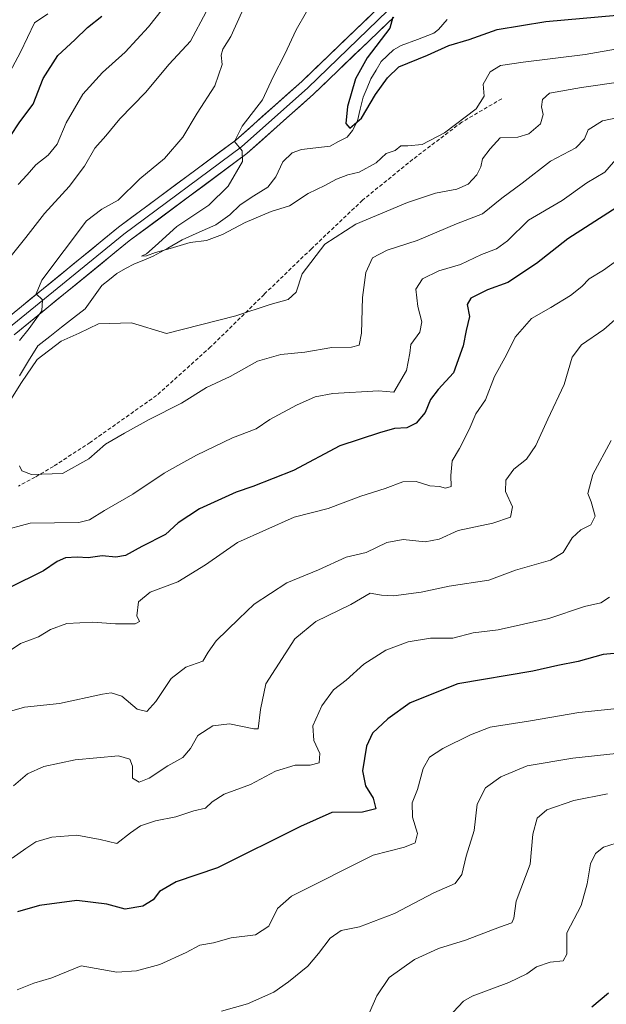
# Model space of a CAD drawing. Units: metres. Extents: x 621295 to 624754, y 4717926 to 4720300.
# Drawn here: x 623594 to 623751, y 4719120 to 4719383 of the extents above; entities that cross this region are included whole.
import ezdxf

# ---------------------------------------------------------------- set-up
doc = ezdxf.new("R2010")
doc.units = ezdxf.units.M
doc.header["$MEASUREMENT"] = 0
doc.linetypes.add('TRAZOSX2', pattern=[1.5, 1, -0.5])
for name, color, linetype, lineweight in [('Corriente natural lineal', 142, 'Continuous', 13), ('Curva de nivel maestra', 36, 'Continuous', 30), ('Curva de nivel normal', 36, 'Continuous', 0), ('Layer 0', 7, 'Continuous', 0), ('Senda', 19, 'TRAZOSX2', 0)]:
    doc.layers.add(name, color=color, linetype=linetype, lineweight=lineweight)

# ---------------------------------------------------------------- blocks, each defined once
blk = doc.blocks.new('*U169')
at = {"layer": 'Curva de nivel normal', "color": 36, "linetype": 'Continuous', "lineweight": 0}
blk.add_polyline3d([(623751.61, 4719228.95, 820), (623749.25, 4719227.39, 820), (623744.86, 4719226.43, 820), (623735.38, 4719223.22, 820), (623721.8, 4719220.16, 820), (623715.1, 4719219.32, 820), (623709.63, 4719217.93, 820), (623703.69, 4719217.98, 820), (623697.69, 4719216.97, 820), (623691.69, 4719214.74, 820), (623685.86, 4719211.01, 820), (623681.05, 4719206.72, 820), (623677.67, 4719204.07, 820), (623674.56, 4719199.85, 820), (623672.15, 4719194.46, 820), (623672.41, 4719190.53, 820), (623674.08, 4719187.11, 820), (623673.86, 4719184.56, 820), (623671.45, 4719183.94, 820), (623667.48, 4719183.99, 820), (623662.16, 4719182.36, 820), (623655.46, 4719178.78, 820), (623648.47, 4719176.2, 820), (623645.22, 4719174.14, 820), (623643.41, 4719172.46, 820), (623640.32, 4719171.75, 820), (623635.52, 4719170.08, 820), (623630.03, 4719169.04, 820), (623626.03, 4719167.72, 820), (623623.37, 4719165.85, 820), (623619.7, 4719163, 820), (623615.27, 4719164.05, 820), (623608.99, 4719165.24, 820), (623602.27, 4719164.71, 820), (623598.03, 4719163.4, 820), (623595.37, 4719161.65, 820), (623591.71, 4719159.04, 820)], dxfattribs=at)
blk = doc.blocks.new('*U177')
at = {"layer": 'Curva de nivel normal', "color": 36, "linetype": 'Continuous', "lineweight": 0}
blk.add_polyline3d([(623751.98, 4719270.87, 815), (623747.09, 4719261.75, 815), (623745.79, 4719256.68, 815), (623746.68, 4719254.39, 815), (623747.74, 4719250.62, 815), (623746.56, 4719248.28, 815), (623743.88, 4719246.92, 815), (623741.54, 4719244.82, 815), (623739.13, 4719240.86, 815), (623735.76, 4719238.81, 815), (623726.42, 4719236.16, 815), (623719.26, 4719233.49, 815), (623708.7, 4719231.83, 815), (623701.13, 4719230.29, 815), (623693.8, 4719229.26, 815), (623690.58, 4719229.48, 815), (623687.54, 4719229.97, 815), (623682.36, 4719226.92, 815), (623672.93, 4719222.42, 815), (623667.31, 4719217.74, 815), (623659.6, 4719205.71, 815), (623658.18, 4719198.81, 815), (623657.5, 4719193.67, 815), (623656.35, 4719193.71, 815), (623649.9, 4719194.97, 815), (623645.42, 4719194.49, 815), (623641.35, 4719191.92, 815), (623639.42, 4719188.42, 815), (623637.34, 4719185.96, 815), (623633.37, 4719183.81, 815), (623628.37, 4719180.51, 815), (623625.65, 4719179.42, 815), (623623.89, 4719180.44, 815), (623623.93, 4719183.66, 815), (623623.22, 4719185.53, 815), (623620.17, 4719186.47, 815), (623608.59, 4719185.33, 815), (623600.18, 4719183.58, 815), (623595.77, 4719181.64, 815), (623592.09, 4719178.4, 815)], dxfattribs=at)

msp = doc.modelspace()

# ---------------------------------------------------------------- linework, layer by layer
at = {"layer": 'Corriente natural lineal', "color": 142, "linetype": 'Continuous', "lineweight": 13}
msp.add_polyline3d([(623593.66, 4719288.18, 784.49), (623596.11, 4719292.18, 784.37), (623598.57, 4719296.19, 784.17), (623601.74, 4719298.67, 784.37), (623604.92, 4719301.15, 783.68), (623608.1, 4719303.64, 782.79), (623611.28, 4719306.12, 782.94), (623613.51, 4719309.21, 782.67), (623615.74, 4719312.3, 782.41), (623617.73, 4719313.92, 782.04), (623619.72, 4719315.55, 781.82), (623622.06, 4719316.83, 781.22), (623624.4, 4719318.11, 780.67), (623626.93, 4719319.12, 780.68), (623629.47, 4719320.13, 781.01), (623633.33, 4719322.35, 780.33), (623637.18, 4719324.57, 779.74), (623641.71, 4719326.56, 779.43), (623646.23, 4719328.56, 778.27), (623649.92, 4719331.27, 778.52), (623652.72, 4719333.91, 777.74), (623656.41, 4719336.28, 777.39), (623660.1, 4719338.64, 777.02), (623662.25, 4719341.37, 776.84), (623664.16, 4719345.44, 776.71), (623666.61, 4719347.8, 776.47), (623669.12, 4719348.7, 776.21), (623672.94, 4719349.16, 776.07), (623676.77, 4719349.63, 775.78), (623679.06, 4719350.84, 775.78), (623681.36, 4719352.04, 775.47), (623682.78, 4719353.78, 775.42), (623684.09, 4719356.39, 775.12), (623684.87, 4719359.55, 774.6), (623685.65, 4719362.72, 774.65), (623686.7, 4719365.19, 774.32), (623687.74, 4719367.66, 774.06), (623689.12, 4719369.98, 774.25), (623690.5, 4719372.3, 774.12), (623693.75, 4719375.4, 773.94), (623695.82, 4719376.57, 773.7), (623700.18, 4719378.19, 772.44), (623704.54, 4719379.81, 772.59), (623705.85, 4719380.81, 772.41), (623708.14, 4719383.51, 771.59)], dxfattribs=at)
at = {"layer": 'Curva de nivel maestra', "color": 36, "linetype": 'Continuous', "lineweight": 30}
for points in [[(623591.14, 4719352.2, 800), (623593.76, 4719356.14, 800), (623597.33, 4719360.84, 800), (623600.03, 4719367.74, 800), (623603.89, 4719373.91, 800), (623608.47, 4719378.04, 800), (623611.89, 4719381.33, 800), (623615.69, 4719384.39, 800)], [(623693.56, 4719384.15, 775), (623692.8, 4719381.21, 775), (623686.74, 4719373.29, 775), (623683.56, 4719367.6, 775), (623681.43, 4719360.26, 775), (623681, 4719355.72, 775), (623682.11, 4719354.47, 775), (623685.17, 4719357.08, 775), (623688.92, 4719363.45, 775), (623692.16, 4719367.88, 775), (623695.17, 4719370.83, 775), (623702.82, 4719373.95, 775), (623708.56, 4719376.57, 775), (623713.99, 4719378.12, 775), (623721.48, 4719380.84, 775), (623734.5, 4719382.94, 775), (623753.57, 4719384.66, 775)], [(623758.35, 4719336.28, 800), (623740.43, 4719324.82, 800), (623732.02, 4719318.24, 800), (623724.4, 4719313.1, 800), (623718.94, 4719311.14, 800), (623714.5, 4719308.96, 800), (623713.49, 4719307.21, 800), (623714.09, 4719304.04, 800), (623713.22, 4719300.32, 800), (623712.41, 4719296.2, 800), (623709.84, 4719288.98, 800), (623705.7, 4719284.46, 800), (623703.64, 4719281.8, 800), (623702.22, 4719278.31, 800), (623699.83, 4719275.49, 800), (623697.36, 4719274.23, 800), (623694.02, 4719274.02, 800), (623690.02, 4719272.85, 800), (623679.36, 4719269.42, 800), (623667.04, 4719262.83, 800), (623656.14, 4719258.57, 800), (623651.68, 4719256.98, 800), (623641.83, 4719252.52, 800), (623636.16, 4719248.83, 800), (623632.7, 4719245.72, 800), (623626.37, 4719242.5, 800), (623622.03, 4719240.09, 800), (623619.4, 4719239.64, 800), (623615.82, 4719239.99, 800), (623612, 4719239.46, 800), (623609.09, 4719239.6, 800), (623605.96, 4719239.41, 800), (623603.7, 4719238.46, 800), (623600.06, 4719235.95, 800), (623590.88, 4719231.4, 800)], [(623756.87, 4719214.16, 825), (623749.85, 4719213.56, 825), (623743.16, 4719211.71, 825), (623737.74, 4719210.63, 825), (623731.1, 4719209.09, 825), (623711.02, 4719205.67, 825), (623698.24, 4719200.62, 825), (623692.24, 4719196.33, 825), (623688.16, 4719192.47, 825), (623686.54, 4719189.04, 825), (623685.5, 4719182.47, 825), (623686.26, 4719178.39, 825), (623688.35, 4719175.1, 825), (623688.99, 4719172.26, 825), (623685.43, 4719171.36, 825), (623677.27, 4719171.3, 825), (623668.85, 4719167.54, 825), (623646.65, 4719156.48, 825), (623635.62, 4719152.73, 825), (623631.15, 4719150.13, 825), (623629.47, 4719147.89, 825), (623626.67, 4719146.21, 825), (623621.94, 4719145.43, 825), (623617.03, 4719146.77, 825), (623609.03, 4719147.7, 825), (623599.03, 4719146.4, 825), (623593.14, 4719144.65, 825)], [(623751.29, 4719122.92, 850), (623746.85, 4719119.2, 850)]]:
    msp.add_polyline3d(points, dxfattribs=at)
at = {"layer": 'Curva de nivel normal', "color": 36, "linetype": 'Continuous', "lineweight": 0}
for points in [[(623593.34, 4719339.39, 795), (623595.68, 4719341.96, 795), (623598.03, 4719344.6, 795), (623601.37, 4719347.22, 795), (623603.7, 4719350.17, 795), (623606.18, 4719355.87, 795), (623610.64, 4719363.54, 795), (623615.85, 4719369.31, 795), (623621.9, 4719374.79, 795), (623628.15, 4719381.53, 795), (623631.9, 4719386.32, 795)], [(623643.66, 4719385.6, 790), (623639.47, 4719377.74, 790), (623633.7, 4719371.57, 790), (623627.37, 4719363.98, 790), (623620.54, 4719356.89, 790), (623616.74, 4719352.39, 790), (623613.79, 4719349.06, 790), (623611.03, 4719344.22, 790), (623606.95, 4719338.79, 790), (623600.37, 4719331.62, 790), (623595.37, 4719325.19, 790), (623590.04, 4719318.44, 790)], [(623590.37, 4719368.12, 805), (623593.97, 4719374.78, 805), (623597.68, 4719382.59, 805), (623601.25, 4719385.03, 805)], [(623593.65, 4719297.6, 785), (623596.24, 4719300.8, 785), (623599.6, 4719305.55, 785), (623599.81, 4719308.46, 785), (623598.11, 4719310.13, 785), (623599.64, 4719313.78, 785), (623611.6, 4719329.62, 785), (623615.68, 4719332.74, 785), (623620.03, 4719335.12, 785), (623625.88, 4719340.86, 785), (623632.44, 4719346.28, 785), (623637.39, 4719352.04, 785), (623641.19, 4719358.43, 785), (623645.91, 4719365.79, 785), (623647.92, 4719371.45, 785), (623647.62, 4719373.99, 785), (623648.05, 4719375.6, 785), (623650.2, 4719378.99, 785), (623653.18, 4719385.44, 785)], [(623782.06, 4719380.68, 780), (623745.08, 4719374.15, 780), (623728.5, 4719372.12, 780), (623722.36, 4719371.16, 780), (623719.6, 4719369.48, 780), (623717.78, 4719366.2, 780), (623718.05, 4719362.99, 780), (623715.92, 4719359.56, 780), (623707.42, 4719353.14, 780), (623701.44, 4719350.09, 780), (623697.57, 4719349.68, 780), (623695.73, 4719349.74, 780), (623694.23, 4719348.47, 780), (623691.82, 4719347.66, 780), (623689.08, 4719345.17, 780), (623684.59, 4719342.63, 780), (623681.54, 4719341.91, 780), (623678.5, 4719340.75, 780), (623675.37, 4719339.06, 780), (623670.94, 4719336.97, 780), (623665.92, 4719333.61, 780), (623661.02, 4719332.14, 780), (623654.03, 4719329.19, 780), (623648.03, 4719325.93, 780), (623643.7, 4719324.37, 780), (623639.37, 4719323.8, 780), (623634.03, 4719322.2, 780), (623630.03, 4719321.16, 780), (623627.66, 4719320.27, 780), (623626.32, 4719320.17, 780), (623627.63, 4719320.83, 780), (623630.01, 4719322.88, 780), (623635.78, 4719328.12, 780), (623644.36, 4719333.79, 780), (623649.49, 4719338.88, 780), (623653.33, 4719345.51, 780), (623653.22, 4719348.4, 780), (623651.22, 4719350.87, 780), (623653.29, 4719354.93, 780), (623658.72, 4719361.97, 780), (623661.52, 4719368.17, 780), (623664.72, 4719374.27, 780), (623667.72, 4719380.71, 780), (623670.46, 4719385.59, 780)], [(623755.87, 4719366.98, 785), (623744.1, 4719365.29, 785), (623735.52, 4719363.76, 785), (623733.65, 4719362.12, 785), (623733.36, 4719360.12, 785), (623733.83, 4719358.06, 785), (623733.07, 4719355.61, 785), (623730.01, 4719352.9, 785), (623727.01, 4719351.99, 785), (623722.35, 4719351.84, 785), (623719.6, 4719348.86, 785), (623717.62, 4719346.2, 785), (623717.15, 4719344.12, 785), (623716.11, 4719341.94, 785), (623713.76, 4719339.42, 785), (623710.67, 4719338.13, 785), (623705.03, 4719337.07, 785), (623697.53, 4719334.52, 785), (623683.66, 4719328.72, 785), (623675.41, 4719323.35, 785), (623669.32, 4719315.4, 785), (623667.71, 4719310.56, 785), (623665.58, 4719308.58, 785), (623660.73, 4719307.23, 785), (623651.57, 4719304.18, 785), (623633.04, 4719299.47, 785), (623623.6, 4719302.29, 785), (623614.78, 4719302.09, 785), (623609.64, 4719299.52, 785), (623604.81, 4719297.38, 785), (623598.41, 4719292.5, 785), (623594.18, 4719286.32, 785), (623590.87, 4719281.14, 785)], [(623593.66, 4719264.02, 790), (623594.32, 4719262.75, 790), (623596.85, 4719261.77, 790), (623605.16, 4719262.03, 790), (623612.22, 4719265.96, 790), (623616.64, 4719269.88, 790), (623621.8, 4719272.82, 790), (623628.37, 4719276.5, 790), (623637.03, 4719280.86, 790), (623643.7, 4719284.98, 790), (623650.03, 4719287.94, 790), (623657.34, 4719292.09, 790), (623663.63, 4719293.85, 790), (623670.01, 4719294.45, 790), (623677.27, 4719295.71, 790), (623682.52, 4719295.78, 790), (623684.6, 4719296.32, 790), (623685.24, 4719299.56, 790), (623685.49, 4719309.07, 790), (623686.32, 4719315.8, 790), (623688.1, 4719319.72, 790), (623692.05, 4719321.8, 790), (623700.06, 4719324.4, 790), (623710.63, 4719328.8, 790), (623717.54, 4719331.51, 790), (623722.76, 4719335.72, 790), (623728.23, 4719339.75, 790), (623735.79, 4719345.59, 790), (623742.6, 4719349.2, 790), (623744.89, 4719351.54, 790), (623745.89, 4719354.02, 790), (623749.68, 4719356.39, 790), (623763.34, 4719359.27, 790)], [(623753.84, 4719346.67, 795), (623750.31, 4719342.66, 795), (623745.5, 4719339.8, 795), (623738.91, 4719335.1, 795), (623729.93, 4719329.82, 795), (623724.24, 4719324.32, 795), (623721.35, 4719322.15, 795), (623717.36, 4719320.63, 795), (623711.69, 4719317.96, 795), (623705.91, 4719316.26, 795), (623701.51, 4719314.14, 795), (623699.78, 4719311.34, 795), (623700.3, 4719306.74, 795), (623701.39, 4719302.56, 795), (623700.79, 4719299.8, 795), (623698.36, 4719296.56, 795), (623698.11, 4719294.2, 795), (623697.21, 4719289.53, 795), (623693.88, 4719283.77, 795), (623689.73, 4719284.17, 795), (623677.49, 4719283.45, 795), (623672.79, 4719282.51, 795), (623667.82, 4719280.27, 795), (623660.69, 4719276.48, 795), (623657.02, 4719273.99, 795), (623650.7, 4719271.53, 795), (623641.03, 4719266.95, 795), (623636.03, 4719264.17, 795), (623632.37, 4719262.14, 795), (623624.03, 4719256.5, 795), (623616.37, 4719252.1, 795), (623612.43, 4719249.65, 795), (623609.58, 4719248.92, 795), (623596.54, 4719248.67, 795), (623588.53, 4719246.59, 795)], [(623756.02, 4719320.79, 805), (623749.96, 4719316.46, 805), (623746.17, 4719314.14, 805), (623744.16, 4719312.09, 805), (623741.13, 4719309.62, 805), (623735.84, 4719306.42, 805), (623730.68, 4719303.48, 805), (623726.34, 4719298.51, 805), (623723.97, 4719293.81, 805), (623720.82, 4719287.95, 805), (623718.4, 4719281.74, 805), (623715.81, 4719277.95, 805), (623713.98, 4719273.8, 805), (623711.39, 4719268.72, 805), (623709.5, 4719265.36, 805), (623709.07, 4719261.49, 805), (623709.19, 4719258.54, 805), (623707.64, 4719258.06, 805), (623706.04, 4719258.52, 805), (623703.45, 4719258.75, 805), (623699.82, 4719259.86, 805), (623696.22, 4719259.75, 805), (623691.49, 4719258, 805), (623685.02, 4719255.97, 805), (623676.3, 4719252.62, 805), (623667.14, 4719250.35, 805), (623651.98, 4719243.57, 805), (623643.44, 4719237.54, 805), (623636.01, 4719233, 805), (623628.66, 4719230.22, 805), (623625.47, 4719227.66, 805), (623625.06, 4719223.93, 805), (623625.75, 4719222.44, 805), (623624.66, 4719221.78, 805), (623619.35, 4719221.76, 805), (623613.26, 4719222.26, 805), (623606.31, 4719221.84, 805), (623601.94, 4719220.23, 805), (623598.73, 4719218.29, 805), (623593.96, 4719216.5, 805), (623589.56, 4719213.57, 805)], [(623591.61, 4719198.51, 810), (623595.04, 4719199.49, 810), (623604.37, 4719200.41, 810), (623615.86, 4719202.99, 810), (623618.15, 4719203.29, 810), (623621.01, 4719202.38, 810), (623625.19, 4719198.93, 810), (623627.7, 4719198.3, 810), (623630.18, 4719200.97, 810), (623634.29, 4719207.15, 810), (623638.18, 4719210.18, 810), (623642.75, 4719211.76, 810), (623644.13, 4719214.22, 810), (623646.29, 4719217.19, 810), (623652.33, 4719223.14, 810), (623656.45, 4719227.05, 810), (623665.22, 4719232.73, 810), (623673.69, 4719236.19, 810), (623681.1, 4719239.6, 810), (623686.48, 4719240.85, 810), (623692, 4719243.56, 810), (623696.38, 4719244.38, 810), (623702.23, 4719243.74, 810), (623706.02, 4719244.46, 810), (623711.05, 4719246.72, 810), (623720.34, 4719248.75, 810), (623725.06, 4719250.36, 810), (623725.64, 4719253.1, 810), (623723.72, 4719257.2, 810), (623723.8, 4719260.22, 810), (623725.98, 4719263.14, 810), (623729.35, 4719265.84, 810), (623731.83, 4719269.5, 810), (623735.03, 4719276.57, 810), (623739.46, 4719285.8, 810), (623741.61, 4719293.13, 810), (623744.11, 4719296.4, 810), (623750.07, 4719300.52, 810), (623757.44, 4719307.06, 810)], [(623765.57, 4719200.35, 830), (623743.34, 4719198.06, 830), (623730.41, 4719195.85, 830), (623719.62, 4719194.15, 830), (623714.36, 4719192.09, 830), (623706.95, 4719188.38, 830), (623703.4, 4719186.07, 830), (623701.7, 4719183.09, 830), (623700.16, 4719177.46, 830), (623698.74, 4719173.9, 830), (623698.84, 4719169.99, 830), (623700.17, 4719165.65, 830), (623699.53, 4719163.18, 830), (623696.69, 4719161.96, 830), (623688.36, 4719159.89, 830), (623666.5, 4719148.87, 830), (623662.72, 4719145.58, 830), (623660.37, 4719140.83, 830), (623656.86, 4719138.52, 830), (623650.27, 4719137.72, 830), (623645.6, 4719136.38, 830), (623641.93, 4719135.8, 830), (623638.24, 4719133.82, 830), (623631.19, 4719130.61, 830), (623624.97, 4719128.89, 830), (623619.74, 4719128.52, 830), (623610.17, 4719130.26, 830), (623602.32, 4719126.99, 830), (623597.52, 4719125.6, 830), (623593, 4719123.79, 830)], [(623772.34, 4719189.12, 835), (623741.73, 4719185.84, 835), (623729.55, 4719183.8, 835), (623722.5, 4719180.83, 835), (623718.42, 4719177.9, 835), (623716.12, 4719173.52, 835), (623715.34, 4719166.48, 835), (623713.21, 4719159.59, 835), (623712.05, 4719154.67, 835), (623710.27, 4719152.24, 835), (623704.57, 4719149.79, 835), (623694.02, 4719144.28, 835), (623684.66, 4719140.7, 835), (623679.78, 4719139.7, 835), (623676.79, 4719137.63, 835), (623673.68, 4719133.5, 835), (623670.8, 4719130.12, 835), (623665.69, 4719125.99, 835), (623661.73, 4719123.16, 835), (623654.7, 4719120.07, 835), (623647.7, 4719118.14, 835)], [(623751.07, 4719176.29, 840), (623742.01, 4719174.48, 840), (623734.77, 4719171.96, 840), (623732.2, 4719169.75, 840), (623731.05, 4719165.48, 840), (623730.36, 4719157.48, 840), (623726.59, 4719147.56, 840), (623725.94, 4719143.02, 840), (623725.42, 4719141.75, 840), (623722.09, 4719140.62, 840), (623713, 4719137.14, 840), (623705.77, 4719134.85, 840), (623699.36, 4719131.92, 840), (623692.59, 4719127.1, 840), (623689.28, 4719122.21, 840), (623687.38, 4719117.78, 840)], [(623753.32, 4719163.08, 845), (623749.99, 4719162.02, 845), (623747.83, 4719160.29, 845), (623746.46, 4719157.52, 845), (623745.58, 4719152.15, 845), (623744.01, 4719146.42, 845), (623740.12, 4719139.09, 845), (623740.15, 4719133.38, 845), (623739.13, 4719131.61, 845), (623735.68, 4719131.24, 845), (623732.01, 4719130.01, 845), (623729.43, 4719128.06, 845), (623724.64, 4719125.8, 845), (623714.84, 4719122.16, 845), (623712.47, 4719120.81, 845), (623709.76, 4719117.83, 845)]]:
    msp.add_polyline3d(points, dxfattribs=at)
at = {"layer": 'Layer 0', "linetype": 'Continuous', "lineweight": 0}
for points in [[(623589.26, 4719302.68), (623620.18, 4719327.92), (623651.59, 4719351.24), (623669.21, 4719366.92), (623690.72, 4719387.63)], [(623692.27, 4719385.9), (623670.79, 4719365.22), (623653.06, 4719349.44), (623621.61, 4719326.09), (623590.74, 4719300.89)], [(623693.82, 4719384.16), (623672.37, 4719363.51), (623654.53, 4719347.63), (623623.04, 4719324.25), (623592.22, 4719299.09)]]:
    msp.add_lwpolyline(points, dxfattribs=at)
for points in [[(623693.82, 4719384.16, 774.77), (623690.25, 4719380.72, 774.88), (623686.67, 4719377.28, 775.7), (623683.1, 4719373.84, 776.25), (623679.52, 4719370.39, 776.72), (623675.95, 4719366.95, 777.54), (623672.37, 4719363.51, 778.03), (623668.8, 4719360.33, 778.34), (623665.23, 4719357.16, 778.4), (623661.67, 4719353.98, 779), (623658.1, 4719350.81, 778.91), (623654.53, 4719347.63, 779.64), (623650.59, 4719344.71, 780.23), (623646.66, 4719341.79, 780.87), (623642.72, 4719338.86, 781.21), (623638.79, 4719335.94, 781.33), (623634.85, 4719333.02, 781.52), (623630.91, 4719330.1, 781.72), (623626.98, 4719327.17, 782.14), (623623.04, 4719324.25, 782.45), (623619.19, 4719321.11, 782.12), (623615.34, 4719317.96, 782.43), (623611.48, 4719314.82, 782.62), (623607.63, 4719311.67, 783.71), (623603.78, 4719308.53, 784.51), (623599.93, 4719305.38, 784.75), (623596.07, 4719302.24, 785), (623592.22, 4719299.09, 785.53)], [(623593.13, 4719305.84, 785.73), (623596.99, 4719308.99, 785.26), (623600.86, 4719312.15, 784.74), (623604.72, 4719315.3, 784.28), (623608.59, 4719318.46, 783.59), (623612.45, 4719321.61, 783.14), (623616.32, 4719324.77, 783.12), (623620.18, 4719327.92, 782.71), (623624.11, 4719330.84, 782.74), (623628.03, 4719333.75, 782.19), (623631.96, 4719336.67, 781.94), (623635.89, 4719339.58, 781.81), (623639.81, 4719342.5, 781.42), (623643.74, 4719345.41, 781.05), (623647.66, 4719348.33, 780.34), (623651.59, 4719351.24, 780.07), (623655.11, 4719354.38, 779.52), (623658.64, 4719357.51, 779.24), (623662.16, 4719360.65, 778.98), (623665.69, 4719363.78, 778.38), (623669.21, 4719366.92, 778.1), (623672.8, 4719370.37, 777.56), (623676.38, 4719373.82, 776.69), (623679.97, 4719377.28, 776.4), (623683.55, 4719380.73, 775.89), (623687.14, 4719384.18, 775.24)]]:
    msp.add_polyline3d(points, dxfattribs=at)
at = {"layer": 'Senda', "color": 19, "linetype": 'TRAZOSX2', "lineweight": 0}
msp.add_lwpolyline([(623722.75, 4719362.32), (623712.01, 4719356.01), (623698.92, 4719346.09), (623685.46, 4719335.14), (623671.78, 4719322.14), (623659.11, 4719309.93), (623644.81, 4719295.9), (623630.36, 4719282.89), (623612.59, 4719270.34), (623602.75, 4719263.92), (623597.83, 4719261.02), (623593.4, 4719258.65)], dxfattribs=at)

# ---------------------------------------------------------------- block references
at = {"layer": 'Curva de nivel normal', "color": 36, "linetype": 'Continuous', "lineweight": 0}
for name in ['*U169', '*U177']:
    msp.add_blockref(name, (0, 0), dxfattribs=at)

doc.saveas('drawing.dxf')
